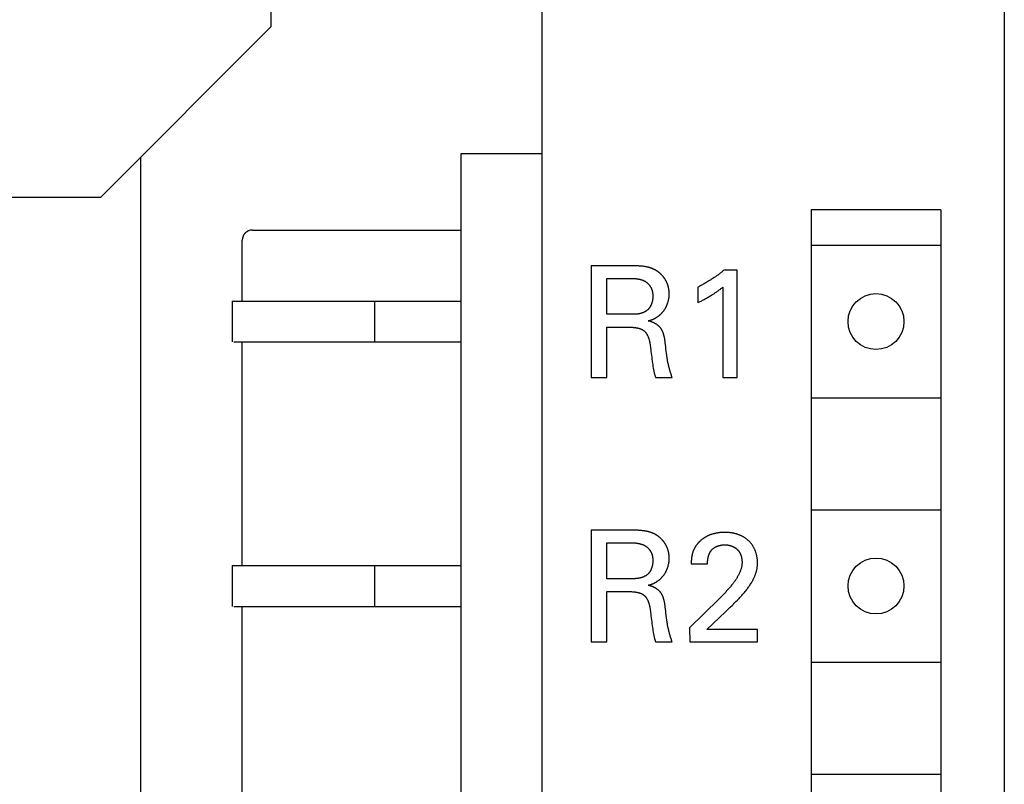
# Model space of a CAD drawing. Extents: x 0 to 594, y 0 to 420.
# Drawn here: x 170 to 190, y 282 to 297 of the extents above; entities that cross this region are included whole.
import ezdxf

# ---------------------------------------------------------------- set-up
doc = ezdxf.new("R2010")
doc.units = 0
doc.header["$LTSCALE"] = 32.67
doc.header["$MEASUREMENT"] = 0
doc.layers.add('20000_FRONT_O', color=7, linetype='CONTINUOUS')

msp = doc.modelspace()

# ---------------------------------------------------------------- linework, layer by layer
at = {"layer": '20000_FRONT_O', "color": 7, "linetype": 'Continuous'}
for p, q in [((180.6286, 239.0467), (180.6286, 358.2467)), ((189.72485, 358.31792), (189.72485, 238.97549)), ((175.29465, 300.6467), (175.29465, 296.6467)), ((171.94465, 293.2967), (175.29465, 296.6467)), ((179.0286, 294.1467), (179.0286, 240.3467)), ((180.6286, 294.1467), (179.0286, 294.1467)), ((172.7286, 294.08066), (172.7286, 244.9467)), ((167.51256, 293.2967), (171.94465, 293.2967)), ((185.92485, 293.0467), (185.92485, 241.8467)), ((188.47447, 293.0467), (185.92485, 293.0467)), ((188.47447, 293.0467), (188.47447, 241.8467)), ((174.9286, 292.6467), (179.0286, 292.6467)), ((174.7286, 291.2467), (174.7286, 292.4467)), ((185.92485, 292.3467), (188.47447, 292.3467)), ((181.59604, 291.9467), (181.59604, 289.7467)), ((184.46945, 291.85529), (184.20435, 291.85529)), ((184.46945, 289.7467), (184.46945, 291.85529)), ((181.90075, 290.98992), (181.90075, 291.69684)), ((183.69244, 291.52316), (183.69244, 291.21845)), ((184.18302, 291.52316), (184.18302, 289.7467)), ((174.5286, 291.2467), (174.5286, 290.4467)), ((174.5286, 291.2467), (179.0286, 291.2467)), ((177.3286, 291.2467), (177.3286, 290.4467)), ((183.94523, 291.35576), (183.97001, 291.37101)), ((182.43094, 290.98992), (181.90075, 290.98992)), ((182.73331, 290.86624), (182.74393, 290.86921)), ((181.90075, 289.7467), (181.90075, 290.74005)), ((181.90075, 290.74005), (182.28164, 290.74005)), ((174.56268, 290.4467), (179.0286, 290.4467)), ((174.7286, 286.0467), (174.7286, 290.4467)), ((183.06256, 290.35223), (183.05264, 290.4384)), ((182.76093, 290.35009), (182.76308, 290.33174)), ((182.81826, 289.93105), (182.82209, 289.90897)), ((181.59604, 289.7467), (181.90075, 289.7467)), ((182.86363, 289.7467), (183.18967, 289.7467)), ((184.18302, 289.7467), (184.46945, 289.7467)), ((185.92485, 289.3467), (188.47447, 289.3467)), ((185.92485, 287.1467), (188.47447, 287.1467)), ((181.59604, 286.7467), (181.59604, 284.5467)), ((181.90075, 285.78992), (181.90075, 286.49684)), ((174.5286, 286.0467), (174.5286, 285.2467)), ((174.5286, 286.0467), (179.0286, 286.0467)), ((177.3286, 286.0467), (177.3286, 285.2467)), ((183.56446, 286.08548), (183.88441, 286.08548)), ((182.43094, 285.78992), (181.90075, 285.78992)), ((182.73331, 285.66624), (182.74393, 285.66921)), ((181.90075, 284.5467), (181.90075, 285.54005)), ((181.90075, 285.54005), (182.28164, 285.54005)), ((174.56268, 285.2467), (179.0286, 285.2467)), ((174.7286, 280.8467), (174.7286, 285.2467)), ((183.06256, 285.15223), (183.05264, 285.2384)), ((184.10546, 285.38898), (183.53094, 284.82704)), ((182.76093, 285.15009), (182.76308, 285.13174)), ((183.86917, 284.79047), (184.23787, 285.14089)), ((183.53094, 284.82704), (183.53399, 284.5467)), ((182.81826, 284.73105), (182.82209, 284.70897)), ((184.86862, 284.79047), (183.86917, 284.79047)), ((184.86862, 284.5467), (184.86862, 284.79047)), ((181.59604, 284.5467), (181.90075, 284.5467)), ((182.86363, 284.5467), (183.18967, 284.5467)), ((183.53399, 284.5467), (184.86862, 284.5467)), ((185.92485, 284.1467), (188.47447, 284.1467)), ((185.92485, 281.9467), (188.47447, 281.9467))]:
    msp.add_line(p, q, dxfattribs=at)
for points in [[(182.65338, 291.92842), (182.63842, 291.93049), (182.62344, 291.93242), (182.60844, 291.93422), (182.59343, 291.9359), (182.57839, 291.93744), (182.56334, 291.93886), (182.54828, 291.94015), (182.53321, 291.94132), (182.51813, 291.94237), (182.50304, 291.9433), (182.48794, 291.94411), (182.47284, 291.94481), (182.45773, 291.9454), (182.44262, 291.94587), (182.42751, 291.94624), (182.4124, 291.9465), (182.39729, 291.94665), (181.59604, 291.9467)], [(182.89365, 291.83936), (182.88711, 291.84356), (182.88051, 291.84767), (182.87384, 291.85168), (182.86711, 291.85561), (182.86031, 291.85945), (182.85346, 291.86319), (182.84655, 291.86684), (182.83958, 291.8704), (182.83256, 291.87387), (182.82549, 291.87724), (182.81836, 291.88052), (182.8112, 291.8837), (182.80398, 291.8868), (182.79672, 291.88979), (182.78943, 291.8927), (182.78209, 291.8955), (182.77472, 291.89822), (182.76731, 291.90083), (182.75986, 291.90335), (182.75239, 291.90578), (182.74489, 291.90811), (182.73736, 291.91034), (182.72981, 291.91247), (182.72223, 291.91451), (182.71464, 291.91645), (182.70703, 291.91829), (182.69939, 291.92004), (182.69175, 291.92168), (182.68409, 291.92323), (182.67643, 291.92468), (182.66875, 291.92602), (182.66107, 291.92727), (182.65338, 291.92842)], [(183.06779, 291.64809), (183.06433, 291.6544), (183.06079, 291.66067), (183.05715, 291.6669), (183.05343, 291.67309), (183.04961, 291.67924), (183.04571, 291.68534), (183.04172, 291.6914), (183.03764, 291.69741), (183.03348, 291.70337), (183.02924, 291.70928), (183.02492, 291.71514), (183.02052, 291.72094), (183.01603, 291.72669), (183.01147, 291.73237), (183.00683, 291.738), (183.00211, 291.74357), (182.99732, 291.74907), (182.99246, 291.75451), (182.98753, 291.75988), (182.98252, 291.76519), (182.97744, 291.77042), (182.97229, 291.77558), (182.96708, 291.78067), (182.9618, 291.78568), (182.95645, 291.79062), (182.95104, 291.79548), (182.94557, 291.80026), (182.94003, 291.80495), (182.93443, 291.80956), (182.92878, 291.81409), (182.92306, 291.81853), (182.91729, 291.82288), (182.91146, 291.82714), (182.90558, 291.83131), (182.89964, 291.83538), (182.89365, 291.83936)], [(184.20435, 291.85529), (184.1932, 291.84539), (184.18191, 291.83563), (184.1705, 291.82601), (184.15898, 291.81654), (184.14735, 291.80719), (184.13561, 291.79796), (184.12378, 291.78886), (184.11185, 291.77986), (184.09984, 291.77097), (184.08776, 291.76219), (184.0756, 291.75349), (184.06337, 291.74489), (184.05109, 291.73637), (184.03876, 291.72792), (184.02638, 291.71955), (184.01396, 291.71124)], [(181.90075, 291.69684), (182.37792, 291.69682), (182.38586, 291.69675), (182.39381, 291.69663), (182.40178, 291.69646), (182.40976, 291.69622), (182.41776, 291.69593), (182.42575, 291.69558), (182.43376, 291.69516), (182.44176, 291.69467), (182.44977, 291.69411), (182.45777, 291.69347), (182.46576, 291.69275), (182.47375, 291.69195), (182.48172, 291.69107), (182.48968, 291.69009), (182.49762, 291.68903), (182.50555, 291.68786), (182.51345, 291.68661), (182.52133, 291.68524), (182.52918, 291.68378), (182.537, 291.6822), (182.54479, 291.68052), (182.55254, 291.67872), (182.56026, 291.6768), (182.56794, 291.67477), (182.57557, 291.6726), (182.58316, 291.67032), (182.5907, 291.6679), (182.59819, 291.66534), (182.60563, 291.66266), (182.61301, 291.65983), (182.62033, 291.65685), (182.62759, 291.65374), (182.63479, 291.65047)], [(182.63479, 291.65047), (182.64028, 291.64782), (182.64572, 291.64503), (182.6511, 291.64209), (182.65642, 291.63902), (182.66168, 291.63581), (182.66687, 291.63248), (182.672, 291.62901), (182.67706, 291.62542), (182.68205, 291.62171), (182.68697, 291.61788), (182.69182, 291.61393), (182.6966, 291.60988), (182.7013, 291.60571), (182.70592, 291.60144), (182.71046, 291.59706), (182.71492, 291.59258), (182.7193, 291.58801), (182.72359, 291.58334), (182.72779, 291.57859), (182.73191, 291.57374), (182.73593, 291.56881), (182.73986, 291.5638), (182.7437, 291.55872), (182.74745, 291.55355), (182.75109, 291.54832), (182.75463, 291.54302), (182.75808, 291.53765), (182.76142, 291.53222), (182.76465, 291.52673), (182.76778, 291.52119), (182.7708, 291.51559), (182.77371, 291.50994), (182.77651, 291.50425), (182.7792, 291.49851), (182.78176, 291.49274), (182.78421, 291.48692), (182.78654, 291.48107), (182.78875, 291.47519), (182.79084, 291.46929), (182.7928, 291.46336), (182.79464, 291.4574), (182.79635, 291.45143), (182.79792, 291.44545), (182.79983, 291.43744), (182.8015, 291.42942), (182.80297, 291.42137), (182.80424, 291.41331), (182.80533, 291.40524), (182.80624, 291.39715), (182.80699, 291.38906), (182.80759, 291.38095), (182.80805, 291.37283), (182.80839, 291.36471), (182.80862, 291.35659), (182.80874, 291.34846), (182.80878, 291.34033)], [(183.13178, 291.39518), (183.13172, 291.40243), (183.13157, 291.40969), (183.1313, 291.41696), (183.13094, 291.42423), (183.13047, 291.43151), (183.1299, 291.43879), (183.12923, 291.44607), (183.12845, 291.45334), (183.12758, 291.46062), (183.1266, 291.46788), (183.12552, 291.47514), (183.12435, 291.48238), (183.12307, 291.48962), (183.1217, 291.49684), (183.12023, 291.50404), (183.11866, 291.51122), (183.117, 291.51839), (183.11524, 291.52553), (183.11339, 291.53265), (183.11144, 291.53974), (183.10939, 291.54681), (183.10726, 291.55384), (183.10502, 291.56085), (183.1027, 291.56781), (183.10028, 291.57475), (183.09778, 291.58164), (183.09518, 291.5885), (183.09249, 291.59531), (183.08971, 291.60208), (183.08684, 291.60881), (183.08389, 291.61548), (183.08084, 291.62211), (183.07771, 291.62869), (183.07449, 291.63521), (183.07118, 291.64168), (183.06779, 291.64809)], [(183.97652, 291.68663), (183.95931, 291.67552), (183.94202, 291.66452), (183.92466, 291.65362), (183.90723, 291.64284), (183.88973, 291.63217), (183.87215, 291.62163), (183.8545, 291.6112), (183.83678, 291.60089), (183.81898, 291.59071), (183.80112, 291.58065), (183.78318, 291.57073), (183.76517, 291.56094), (183.74709, 291.55128), (183.72895, 291.54177), (183.71073, 291.53239), (183.69244, 291.52316)], [(184.01396, 291.71124), (183.98902, 291.69479), (183.97652, 291.68663)], [(183.97001, 291.37101), (183.98236, 291.37872), (183.99467, 291.3865), (184.00695, 291.39434), (184.01918, 291.40226), (184.03136, 291.41025), (184.04349, 291.41832), (184.05555, 291.42648), (184.06756, 291.43473), (184.0795, 291.44308), (184.09136, 291.45152), (184.10314, 291.46007), (184.11484, 291.46872), (184.12646, 291.47749), (184.13797, 291.48637), (184.1494, 291.49537), (184.16071, 291.5045), (184.17192, 291.51376), (184.18302, 291.52316)], [(182.80878, 291.34033), (182.80874, 291.33455), (182.80862, 291.32874), (182.80841, 291.3229), (182.80812, 291.31704), (182.80774, 291.31115), (182.80729, 291.30525), (182.80674, 291.29933), (182.80612, 291.2934), (182.8054, 291.28747), (182.80461, 291.28152), (182.80373, 291.27557), (182.80276, 291.26962), (182.80171, 291.26367), (182.80057, 291.25773), (182.79935, 291.2518), (182.79804, 291.24588), (182.79664, 291.23997), (182.79516, 291.23408), (182.7936, 291.22821), (182.79194, 291.22236), (182.7902, 291.21654), (182.78837, 291.21074), (182.78645, 291.20498), (182.78445, 291.19926), (182.78236, 291.19357), (182.78018, 291.18792), (182.77791, 291.18231), (182.77556, 291.17676), (182.77311, 291.17125), (182.77058, 291.16579), (182.76796, 291.16039), (182.76524, 291.15505), (182.76244, 291.14977), (182.75955, 291.14456), (182.75657, 291.13941), (182.7535, 291.13433), (182.75034, 291.12932), (182.74709, 291.12439), (182.74375, 291.11954), (182.74031, 291.11478), (182.73679, 291.11009), (182.73317, 291.1055), (182.72947, 291.10099), (182.72567, 291.09658), (182.72178, 291.09227), (182.7178, 291.08805), (182.71372, 291.08394), (182.70956, 291.07994), (182.7053, 291.07604), (182.70094, 291.07225), (182.6965, 291.06858)], [(182.97637, 291.00515), (182.98263, 291.01154), (182.98878, 291.01806), (182.9948, 291.02472), (183.00071, 291.03151), (183.0065, 291.03843), (183.01217, 291.04547), (183.01771, 291.05263), (183.02314, 291.05991), (183.02845, 291.06729), (183.03363, 291.07479), (183.03869, 291.08239), (183.04363, 291.0901), (183.04844, 291.0979), (183.05312, 291.10579), (183.05768, 291.11378), (183.06211, 291.12185), (183.06641, 291.13001), (183.07058, 291.13824), (183.07462, 291.14655), (183.07854, 291.15494), (183.08232, 291.16339), (183.08596, 291.17191), (183.08948, 291.18048), (183.09286, 291.18912), (183.0961, 291.19781), (183.09921, 291.20655), (183.10219, 291.21533), (183.10502, 291.22416), (183.10772, 291.23303), (183.11028, 291.24193), (183.1127, 291.25087), (183.11498, 291.25983), (183.11712, 291.26882), (183.11912, 291.27783), (183.12097, 291.28685), (183.12268, 291.29589), (183.12424, 291.30494), (183.12566, 291.314), (183.12694, 291.32306), (183.12807, 291.33211), (183.12905, 291.34117), (183.12988, 291.35021), (183.13056, 291.35924), (183.13109, 291.36826), (183.13147, 291.37726), (183.1317, 291.38623), (183.13178, 291.39518)], [(183.69244, 291.21845), (183.70871, 291.2261), (183.72492, 291.23389), (183.74105, 291.24183), (183.75712, 291.24991), (183.77312, 291.25813), (183.78906, 291.26647), (183.80494, 291.27493), (183.82076, 291.28351), (183.83651, 291.29221), (183.85221, 291.30101), (183.86785, 291.30991), (183.88343, 291.31891), (183.89896, 291.328), (183.91444, 291.33717), (183.92986, 291.34643), (183.94523, 291.35576)], [(182.6965, 291.06858), (182.69143, 291.0646), (182.68627, 291.06074), (182.68102, 291.057), (182.67569, 291.05338), (182.67027, 291.04987), (182.66477, 291.04648), (182.6592, 291.0432), (182.65354, 291.04003), (182.64782, 291.03697), (182.64203, 291.03402), (182.63617, 291.03118), (182.63024, 291.02844), (182.62426, 291.02581), (182.61822, 291.02329), (182.61212, 291.02087), (182.60598, 291.01855), (182.59978, 291.01633), (182.59354, 291.01421), (182.58725, 291.01218), (182.58092, 291.01026), (182.57456, 291.00843), (182.56816, 291.00669), (182.56173, 291.00505), (182.55527, 291.0035), (182.54879, 291.00204), (182.54228, 291.00067), (182.53575, 290.99939), (182.52921, 290.9982), (182.52265, 290.99709), (182.51608, 290.99607), (182.5095, 290.99513), (182.50292, 290.99427), (182.49633, 290.9935), (182.48974, 290.9928), (182.48316, 290.99218), (182.47658, 290.99164), (182.47001, 290.99118), (182.46345, 290.99079), (182.45691, 290.99047), (182.45039, 290.99023), (182.44388, 290.99005), (182.4374, 290.98995), (182.43094, 290.98992)], [(182.71737, 290.86194), (182.72268, 290.86336), (182.73331, 290.86624)], [(182.95504, 290.72787), (182.95082, 290.73301), (182.94647, 290.73803), (182.942, 290.74295), (182.93741, 290.74775), (182.93271, 290.75244), (182.92789, 290.75703), (182.92297, 290.76151), (182.91794, 290.76588), (182.91281, 290.77016), (182.90758, 290.77433), (182.90226, 290.7784), (182.89685, 290.78237), (182.89136, 290.78625), (182.88578, 290.79003), (182.88012, 290.79372), (182.87439, 290.79732), (182.86859, 290.80083), (182.86272, 290.80424), (182.85678, 290.80757), (182.85078, 290.81082), (182.84473, 290.81398), (182.83863, 290.81706), (182.83247, 290.82005), (182.82627, 290.82297), (182.82003, 290.82581), (182.81374, 290.82857), (182.80743, 290.83126), (182.80108, 290.83388), (182.7947, 290.83642), (182.7883, 290.8389), (182.78188, 290.8413), (182.77545, 290.84364), (182.769, 290.84591), (182.76254, 290.84812), (182.75607, 290.85027), (182.74961, 290.85236), (182.74314, 290.85439), (182.73668, 290.85636), (182.73023, 290.85827), (182.72379, 290.86013), (182.71737, 290.86194)], [(182.74393, 290.86921), (182.74923, 290.87073), (182.75453, 290.87228), (182.75982, 290.87386), (182.76509, 290.87548), (182.77035, 290.87714), (182.7756, 290.87884), (182.78082, 290.88059), (182.78603, 290.88239), (182.79122, 290.88424), (182.79638, 290.88615), (182.80151, 290.88812), (182.80662, 290.89016), (182.8117, 290.89226), (182.81675, 290.89443), (182.82176, 290.89667), (182.82674, 290.899), (182.83167, 290.9014), (182.83657, 290.90388)], [(182.83657, 290.90388), (182.84203, 290.90675), (182.84747, 290.90968), (182.85288, 290.91266), (182.85827, 290.9157), (182.86362, 290.9188), (182.86895, 290.92195), (182.87424, 290.92516), (182.87951, 290.92843), (182.88474, 290.93175), (182.88994, 290.93513), (182.8951, 290.93856), (182.90023, 290.94205), (182.90532, 290.94559), (182.91037, 290.94919), (182.91538, 290.95285), (182.92035, 290.95655), (182.92528, 290.96031), (182.93017, 290.96413), (182.93501, 290.96799), (182.9398, 290.97191), (182.94455, 290.97589), (182.94925, 290.97991), (182.9539, 290.98399), (182.9585, 290.98812), (182.96305, 290.9923), (182.96754, 290.99653), (182.97199, 291.00082), (182.97637, 291.00515)], [(182.28164, 290.74005), (182.29539, 290.73999), (182.3091, 290.7398), (182.32279, 290.73949), (182.33648, 290.73905), (182.35019, 290.73848), (182.36393, 290.73778), (182.37773, 290.73695), (182.3916, 290.736), (182.40557, 290.73491), (182.41309, 290.73428), (182.42064, 290.7336), (182.42821, 290.73287), (182.4358, 290.73209), (182.4434, 290.73125), (182.45101, 290.73035), (182.45861, 290.72938), (182.46622, 290.72833), (182.47381, 290.72721), (182.48138, 290.726), (182.48894, 290.7247), (182.49646, 290.7233), (182.50396, 290.7218), (182.51141, 290.7202), (182.51883, 290.71849), (182.52619, 290.71665), (182.5335, 290.7147), (182.54076, 290.71262), (182.54794, 290.71041), (182.55506, 290.70806), (182.5621, 290.70557), (182.56906, 290.70293), (182.57593, 290.70014), (182.58271, 290.69719), (182.58939, 290.69407), (182.59597, 290.69078), (182.60244, 290.68733), (182.6088, 290.68369), (182.61504, 290.67986), (182.62115, 290.67585), (182.62713, 290.67164), (182.63298, 290.66723), (182.63868, 290.66261), (182.64424, 290.65778)], [(182.64424, 290.65778), (182.64864, 290.65368), (182.65291, 290.64944), (182.65705, 290.64507), (182.66106, 290.64057), (182.66495, 290.63596), (182.66872, 290.63124), (182.67237, 290.62643), (182.67592, 290.62153), (182.67936, 290.61655), (182.6827, 290.61151), (182.68595, 290.60641), (182.69073, 290.59851), (182.69531, 290.59051), (182.69968, 290.5824), (182.70385, 290.57419), (182.70782, 290.56588), (182.71162, 290.55749), (182.71523, 290.54901), (182.71866, 290.54045), (182.72193, 290.53181), (182.72503, 290.5231), (182.72798, 290.51433), (182.73078, 290.50549), (182.73343, 290.49659), (182.73594, 290.48764), (182.73832, 290.47864), (182.74057, 290.4696), (182.7427, 290.46051), (182.74471, 290.4514), (182.74661, 290.44225), (182.74841, 290.43307), (182.75012, 290.42388), (182.75173, 290.41466), (182.75325, 290.40544), (182.7547, 290.3962), (182.75607, 290.38697), (182.75737, 290.37773), (182.75861, 290.36851), (182.7598, 290.35929), (182.76093, 290.35009)], [(183.05264, 290.4384), (183.05124, 290.45011), (183.04973, 290.46179), (183.04809, 290.47345), (183.04632, 290.48509), (183.04441, 290.49672), (183.04235, 290.50835), (183.04015, 290.51998), (183.03778, 290.53162), (183.03623, 290.53887), (183.0346, 290.54612), (183.03291, 290.55336), (183.03115, 290.5606), (183.02931, 290.56783), (183.02739, 290.57505), (183.02539, 290.58224), (183.02331, 290.58942), (183.02114, 290.59656), (183.01888, 290.60368), (183.01653, 290.61076), (183.01408, 290.61781), (183.01154, 290.62481), (183.00889, 290.63176), (183.00614, 290.63867), (183.00328, 290.64552), (183.00031, 290.65231), (182.99723, 290.65905), (182.99403, 290.66571), (182.99071, 290.67231), (182.98727, 290.67883), (182.98371, 290.68527), (182.98002, 290.69163), (182.9762, 290.69791), (182.97225, 290.7041), (182.96816, 290.71019), (182.96393, 290.71618), (182.95956, 290.72208), (182.95504, 290.72787)], [(182.76308, 290.33174), (182.76728, 290.29516), (182.77162, 290.2586), (182.77612, 290.22205), (182.78104, 290.1836), (182.78614, 290.14518), (182.79142, 290.10678), (182.79687, 290.0684), (182.80247, 290.03005)], [(183.09758, 290.08785), (183.09487, 290.10424), (183.09236, 290.12067), (183.08997, 290.13711), (183.084, 290.18007), (183.07833, 290.22307), (183.07289, 290.2661), (183.06765, 290.30915), (183.06256, 290.35223)], [(183.18967, 289.7467), (183.18392, 289.76252), (183.17829, 289.77839), (183.1728, 289.79431), (183.16744, 289.81028), (183.16221, 289.8263), (183.15712, 289.84237), (183.15216, 289.85848), (183.14734, 289.87464), (183.14265, 289.89083), (183.13811, 289.90707), (183.1337, 289.92334), (183.12944, 289.93966), (183.12531, 289.956), (183.12133, 289.97239), (183.1175, 289.9888), (183.11381, 290.00524), (183.11026, 290.02171), (183.10687, 290.03821), (183.10362, 290.05474), (183.10052, 290.07128), (183.09758, 290.08785)], [(182.80247, 290.03005), (182.80692, 290.00071), (182.81158, 289.9714), (182.81826, 289.93105)], [(182.82209, 289.90897), (182.82409, 289.89794), (182.82614, 289.88692), (182.82827, 289.87592), (182.83049, 289.86494), (182.83281, 289.85398), (182.83523, 289.84305), (182.83777, 289.83215), (182.84044, 289.82129), (182.84325, 289.81047), (182.84621, 289.7997), (182.84933, 289.78898), (182.85262, 289.77832), (182.85609, 289.76771), (182.85976, 289.75717), (182.86363, 289.7467)], [(182.65338, 286.72842), (182.63842, 286.73049), (182.62344, 286.73242), (182.60844, 286.73422), (182.59343, 286.7359), (182.57839, 286.73744), (182.56334, 286.73886), (182.54828, 286.74015), (182.53321, 286.74132), (182.51813, 286.74237), (182.50304, 286.7433), (182.48794, 286.74411), (182.47284, 286.74481), (182.45773, 286.7454), (182.44262, 286.74587), (182.42751, 286.74624), (182.4124, 286.7465), (182.39729, 286.74665), (181.59604, 286.7467)], [(182.89365, 286.63936), (182.88711, 286.64356), (182.88051, 286.64767), (182.87384, 286.65168), (182.86711, 286.65561), (182.86031, 286.65945), (182.85346, 286.66319), (182.84655, 286.66684), (182.83958, 286.6704), (182.83256, 286.67387), (182.82549, 286.67724), (182.81836, 286.68052), (182.8112, 286.6837), (182.80398, 286.6868), (182.79672, 286.68979), (182.78943, 286.6927), (182.78209, 286.6955), (182.77472, 286.69822), (182.76731, 286.70083), (182.75986, 286.70335), (182.75239, 286.70578), (182.74489, 286.70811), (182.73736, 286.71034), (182.72981, 286.71247), (182.72223, 286.71451), (182.71464, 286.71645), (182.70703, 286.71829), (182.69939, 286.72004), (182.69175, 286.72168), (182.68409, 286.72323), (182.67643, 286.72468), (182.66875, 286.72602), (182.66107, 286.72727), (182.65338, 286.72842)], [(183.06779, 286.44809), (183.06433, 286.4544), (183.06079, 286.46067), (183.05715, 286.4669), (183.05343, 286.47309), (183.04961, 286.47924), (183.04571, 286.48534), (183.04172, 286.4914), (183.03764, 286.49741), (183.03348, 286.50337), (183.02924, 286.50928), (183.02492, 286.51514), (183.02052, 286.52094), (183.01603, 286.52669), (183.01147, 286.53237), (183.00683, 286.538), (183.00211, 286.54357), (182.99732, 286.54907), (182.99246, 286.55451), (182.98753, 286.55988), (182.98252, 286.56519), (182.97744, 286.57042), (182.97229, 286.57558), (182.96708, 286.58067), (182.9618, 286.58568), (182.95645, 286.59062), (182.95104, 286.59548), (182.94557, 286.60026), (182.94003, 286.60495), (182.93443, 286.60956), (182.92878, 286.61409), (182.92306, 286.61853), (182.91729, 286.62288), (182.91146, 286.62714), (182.90558, 286.63131), (182.89964, 286.63538), (182.89365, 286.63936)], [(183.97624, 286.66608), (183.96895, 286.66392), (183.96169, 286.66165), (183.95445, 286.65928), (183.94724, 286.65681), (183.94005, 286.65423), (183.9329, 286.65155), (183.92578, 286.64877), (183.91868, 286.6459), (183.91163, 286.64292), (183.90461, 286.63985), (183.89762, 286.63668), (183.89068, 286.63342), (183.88377, 286.63007), (183.87691, 286.62663), (183.87009, 286.6231), (183.86331, 286.61947), (183.85658, 286.61577), (183.8499, 286.61197), (183.84327, 286.60809), (183.83669, 286.60413), (183.83016, 286.60008), (183.82368, 286.59596), (183.81726, 286.59175), (183.8109, 286.58747), (183.80459, 286.58311), (183.79835, 286.57867), (183.79216, 286.57416), (183.78604, 286.56957), (183.77998, 286.56492), (183.77399, 286.56019), (183.76807, 286.55539), (183.76221, 286.55053), (183.75643, 286.54559)], [(184.21654, 286.701), (184.2072, 286.70094), (184.19785, 286.70078), (184.1885, 286.7005), (184.17915, 286.70012), (184.1698, 286.69963), (184.16046, 286.69903), (184.15111, 286.69833), (184.14177, 286.69752), (184.13244, 286.69661), (184.12311, 286.6956), (184.1138, 286.69448), (184.10449, 286.69327), (184.0952, 286.69195), (184.08592, 286.69053), (184.07666, 286.68902), (184.06741, 286.6874), (184.05819, 286.68569), (184.04898, 286.68388), (184.0398, 286.68198), (184.03063, 286.67999), (184.0215, 286.6779), (184.01239, 286.67571), (184.0033, 286.67344), (183.99425, 286.67107), (183.98523, 286.66862), (183.97624, 286.66608)], [(184.6636, 286.56279), (184.6552, 286.5694), (184.64667, 286.57584), (184.63799, 286.58211), (184.62919, 286.58821), (184.62025, 286.59413), (184.61119, 286.59989), (184.60201, 286.60548), (184.59272, 286.61091), (184.58332, 286.61616), (184.57381, 286.62125), (184.5642, 286.62618), (184.55449, 286.63093), (184.5447, 286.63553), (184.53481, 286.63996), (184.52485, 286.64422), (184.5148, 286.64833), (184.50469, 286.65227), (184.4945, 286.65605), (184.48425, 286.65967), (184.47395, 286.66313), (184.46358, 286.66643), (184.45317, 286.66958), (184.44272, 286.67256), (184.43222, 286.67539), (184.42169, 286.67806), (184.41113, 286.68057), (184.40054, 286.68293), (184.38993, 286.68513), (184.3793, 286.68718), (184.36866, 286.68908), (184.35801, 286.69082), (184.34736, 286.69241), (184.33284, 286.69434), (184.31831, 286.69599), (184.30379, 286.69739), (184.28926, 286.69854), (184.27473, 286.69946), (184.2602, 286.70015), (184.24565, 286.70063), (184.2311, 286.70091), (184.21654, 286.701)], [(184.86862, 286.08548), (184.86853, 286.09899), (184.86827, 286.11249), (184.86782, 286.12597), (184.86716, 286.13945), (184.86628, 286.15292), (184.86517, 286.16638), (184.8638, 286.17983), (184.86218, 286.19327), (184.86027, 286.20669), (184.85807, 286.2201), (184.85556, 286.23349), (184.85343, 286.24369), (184.85112, 286.25388), (184.84862, 286.26405), (184.84594, 286.27419), (184.84307, 286.28431), (184.84003, 286.29439), (184.8368, 286.30443), (184.8334, 286.31443), (184.82982, 286.32437), (184.82607, 286.33427), (184.82214, 286.3441), (184.81804, 286.35387), (184.81377, 286.36357), (184.80933, 286.3732), (184.80472, 286.38275), (184.79994, 286.39222), (184.795, 286.40159), (184.7899, 286.41087), (184.78463, 286.42006), (184.7792, 286.42914), (184.77361, 286.43811), (184.76787, 286.44696), (184.76196, 286.4557), (184.7559, 286.46432), (184.74969, 286.4728), (184.74332, 286.48115), (184.73681, 286.48937), (184.73014, 286.49744), (184.72332, 286.50536), (184.71636, 286.51313), (184.70925, 286.52074), (184.70199, 286.52818), (184.69459, 286.53546), (184.68705, 286.54257), (184.67937, 286.54949), (184.67155, 286.55624), (184.6636, 286.56279)], [(181.90075, 286.49684), (182.37792, 286.49682), (182.38586, 286.49675), (182.39381, 286.49663), (182.40178, 286.49646), (182.40976, 286.49622), (182.41776, 286.49593), (182.42575, 286.49558), (182.43376, 286.49516), (182.44176, 286.49467), (182.44977, 286.49411), (182.45777, 286.49347), (182.46576, 286.49275), (182.47375, 286.49195), (182.48172, 286.49107), (182.48968, 286.49009), (182.49762, 286.48903), (182.50555, 286.48786), (182.51345, 286.48661), (182.52133, 286.48524), (182.52918, 286.48378), (182.537, 286.4822), (182.54479, 286.48052), (182.55254, 286.47872), (182.56026, 286.4768), (182.56794, 286.47477), (182.57557, 286.4726), (182.58316, 286.47032), (182.5907, 286.4679), (182.59819, 286.46534), (182.60563, 286.46266), (182.61301, 286.45983), (182.62033, 286.45685), (182.62759, 286.45374), (182.63479, 286.45047)], [(182.63479, 286.45047), (182.64028, 286.44782), (182.64572, 286.44503), (182.6511, 286.44209), (182.65642, 286.43902), (182.66168, 286.43581), (182.66687, 286.43248), (182.672, 286.42901), (182.67706, 286.42542), (182.68205, 286.42171), (182.68697, 286.41788), (182.69182, 286.41393), (182.6966, 286.40988), (182.7013, 286.40571), (182.70592, 286.40144), (182.71046, 286.39706), (182.71492, 286.39258), (182.7193, 286.38801), (182.72359, 286.38334), (182.72779, 286.37859), (182.73191, 286.37374), (182.73593, 286.36881), (182.73986, 286.3638), (182.7437, 286.35872), (182.74745, 286.35355), (182.75109, 286.34832), (182.75463, 286.34302), (182.75808, 286.33765), (182.76142, 286.33222), (182.76465, 286.32673), (182.76778, 286.32119), (182.7708, 286.31559), (182.77371, 286.30994), (182.77651, 286.30425), (182.7792, 286.29851), (182.78176, 286.29274), (182.78421, 286.28692), (182.78654, 286.28107), (182.78875, 286.27519), (182.79084, 286.26929), (182.7928, 286.26336), (182.79464, 286.2574), (182.79635, 286.25143), (182.79792, 286.24545), (182.79983, 286.23744), (182.8015, 286.22942), (182.80297, 286.22137), (182.80424, 286.21331), (182.80533, 286.20524), (182.80624, 286.19715), (182.80699, 286.18906), (182.80759, 286.18095), (182.80805, 286.17283), (182.80839, 286.16471), (182.80862, 286.15659), (182.80874, 286.14846), (182.80878, 286.14033)], [(183.13178, 286.19518), (183.13172, 286.20243), (183.13157, 286.20969), (183.1313, 286.21696), (183.13094, 286.22423), (183.13047, 286.23151), (183.1299, 286.23879), (183.12923, 286.24607), (183.12845, 286.25334), (183.12758, 286.26062), (183.1266, 286.26788), (183.12552, 286.27514), (183.12435, 286.28238), (183.12307, 286.28962), (183.1217, 286.29684), (183.12023, 286.30404), (183.11866, 286.31122), (183.117, 286.31839), (183.11524, 286.32553), (183.11339, 286.33265), (183.11144, 286.33974), (183.10939, 286.34681), (183.10726, 286.35384), (183.10502, 286.36085), (183.1027, 286.36781), (183.10028, 286.37475), (183.09778, 286.38164), (183.09518, 286.3885), (183.09249, 286.39531), (183.08971, 286.40208), (183.08684, 286.40881), (183.08389, 286.41548), (183.08084, 286.42211), (183.07771, 286.42869), (183.07449, 286.43521), (183.07118, 286.44168), (183.06779, 286.44809)], [(183.75643, 286.54559), (183.75108, 286.54092), (183.74577, 286.53618), (183.7405, 286.53138), (183.73528, 286.5265), (183.7301, 286.52157), (183.72498, 286.51657), (183.71991, 286.5115), (183.71489, 286.50638), (183.70993, 286.50119), (183.70502, 286.49594), (183.70018, 286.49063), (183.6954, 286.48527), (183.69068, 286.47984), (183.68603, 286.47435), (183.68145, 286.46881), (183.67694, 286.46321), (183.6725, 286.45756), (183.66813, 286.45185), (183.66384, 286.44609), (183.65964, 286.44027), (183.65551, 286.4344), (183.65146, 286.42848), (183.6475, 286.4225), (183.64363, 286.41648), (183.63985, 286.41041), (183.63616, 286.40428), (183.63256, 286.39811), (183.62906, 286.3919), (183.62565, 286.38563), (183.62235, 286.37932), (183.61915, 286.37296), (183.61605, 286.36656), (183.61305, 286.36012), (183.61017, 286.35363)], [(183.88441, 286.08548), (183.88444, 286.09188), (183.88453, 286.09831), (183.8847, 286.10477), (183.88492, 286.11126), (183.88522, 286.11777), (183.88558, 286.12429), (183.88602, 286.13083), (183.88653, 286.13739), (183.88711, 286.14395), (183.88777, 286.15052), (183.88851, 286.1571), (183.88932, 286.16367), (183.89022, 286.17024), (183.8912, 286.1768), (183.89225, 286.18336), (183.8934, 286.1899), (183.89463, 286.19642), (183.89594, 286.20293), (183.89735, 286.20941), (183.89884, 286.21587), (183.90043, 286.2223), (183.90211, 286.2287), (183.90388, 286.23506), (183.90575, 286.24138), (183.90772, 286.24767), (183.90978, 286.2539), (183.91195, 286.26009), (183.91421, 286.26623), (183.91658, 286.27232), (183.91906, 286.27835), (183.92164, 286.28431), (183.92433, 286.29022), (183.92713, 286.29605), (183.93004, 286.30182), (183.93306, 286.30751), (183.93619, 286.31313), (183.93944, 286.31867), (183.9428, 286.32412), (183.94628, 286.32949), (183.94988, 286.33477), (183.95361, 286.33996), (183.95745, 286.34505), (183.96142, 286.35004), (183.96551, 286.35494), (183.96973, 286.35972)], [(183.96973, 286.35972), (183.97357, 286.36386), (183.97752, 286.3679), (183.98156, 286.37185), (183.98571, 286.37569), (183.98996, 286.37945), (183.99429, 286.3831), (183.99872, 286.38666), (184.00323, 286.39013), (184.00783, 286.3935), (184.01252, 286.39678), (184.01728, 286.39996), (184.02211, 286.40306), (184.02702, 286.40606), (184.032, 286.40897), (184.03705, 286.41179), (184.04216, 286.41452), (184.04734, 286.41715), (184.05257, 286.4197), (184.05786, 286.42216), (184.06321, 286.42453), (184.0686, 286.42682), (184.07405, 286.42902), (184.07953, 286.43113), (184.08506, 286.43315), (184.09063, 286.43509), (184.09624, 286.43694), (184.10188, 286.43871), (184.10755, 286.44039), (184.11325, 286.44199), (184.11897, 286.44351), (184.12472, 286.44494), (184.13048, 286.4463), (184.13626, 286.44757), (184.14206, 286.44876), (184.14787, 286.44986), (184.15368, 286.45089), (184.1595, 286.45184), (184.16532, 286.45271), (184.17115, 286.45351), (184.17697, 286.45422), (184.18278, 286.45486), (184.18858, 286.45542), (184.19438, 286.4559), (184.20015, 286.45631), (184.20592, 286.45664), (184.21166, 286.4569), (184.21737, 286.45708), (184.22307, 286.45719), (184.22873, 286.45723)], [(184.22873, 286.45723), (184.23441, 286.45718), (184.24012, 286.45703), (184.24586, 286.45679), (184.25162, 286.45645), (184.25741, 286.45601), (184.26321, 286.45548), (184.26903, 286.45485), (184.27487, 286.45413), (184.28071, 286.45331), (184.28656, 286.45239), (184.29241, 286.45139), (184.29827, 286.45028), (184.30412, 286.44909), (184.30997, 286.4478), (184.3158, 286.44642), (184.32163, 286.44495), (184.32745, 286.44338), (184.33324, 286.44172), (184.33902, 286.43998), (184.34477, 286.43814), (184.3505, 286.43621), (184.35619, 286.43419), (184.36186, 286.43208), (184.36749, 286.42988), (184.37308, 286.4276), (184.37863, 286.42522), (184.38414, 286.42276), (184.3896, 286.42021), (184.39501, 286.41757), (184.40036, 286.41484), (184.40566, 286.41203), (184.4109, 286.40914), (184.41608, 286.40615), (184.42119, 286.40308), (184.42624, 286.39993), (184.43121, 286.39669), (184.43611, 286.39337), (184.44093, 286.38996), (184.44567, 286.38647), (184.45033, 286.38289), (184.4549, 286.37924), (184.45939, 286.3755), (184.46378, 286.37168), (184.46807, 286.36778), (184.47227, 286.36379), (184.47636, 286.35973), (184.48036, 286.35558), (184.48424, 286.35136), (184.48801, 286.34705), (184.49168, 286.34267), (184.49522, 286.33821), (184.49865, 286.33366), (184.50195, 286.32904), (184.50513, 286.32435), (184.50818, 286.31957)], [(182.97637, 285.80515), (182.98263, 285.81154), (182.98878, 285.81806), (182.9948, 285.82472), (183.00071, 285.83151), (183.0065, 285.83843), (183.01217, 285.84547), (183.01771, 285.85263), (183.02314, 285.85991), (183.02845, 285.86729), (183.03363, 285.87479), (183.03869, 285.88239), (183.04363, 285.8901), (183.04844, 285.8979), (183.05312, 285.90579), (183.05768, 285.91378), (183.06211, 285.92185), (183.06641, 285.93001), (183.07058, 285.93824), (183.07462, 285.94655), (183.07854, 285.95494), (183.08232, 285.96339), (183.08596, 285.97191), (183.08948, 285.98048), (183.09286, 285.98912), (183.0961, 285.99781), (183.09921, 286.00655), (183.10219, 286.01533), (183.10502, 286.02416), (183.10772, 286.03303), (183.11028, 286.04193), (183.1127, 286.05087), (183.11498, 286.05983), (183.11712, 286.06882), (183.11912, 286.07783), (183.12097, 286.08685), (183.12268, 286.09589), (183.12424, 286.10494), (183.12566, 286.114), (183.12694, 286.12306), (183.12807, 286.13211), (183.12905, 286.14117), (183.12988, 286.15021), (183.13056, 286.15924), (183.13109, 286.16826), (183.13147, 286.17726), (183.1317, 286.18623), (183.13178, 286.19518)], [(183.61017, 286.35363), (183.60686, 286.3458), (183.6037, 286.33791), (183.60069, 286.32996), (183.59783, 286.32195), (183.59511, 286.31389), (183.59253, 286.30578), (183.59008, 286.29761), (183.58778, 286.2894), (183.5856, 286.28115), (183.58355, 286.27285), (183.58162, 286.26452), (183.57982, 286.25615), (183.57813, 286.24775), (183.57657, 286.23932), (183.57511, 286.23086), (183.57376, 286.22238), (183.57252, 286.21387), (183.57138, 286.20534), (183.57034, 286.1968), (183.56939, 286.18825), (183.56854, 286.17968), (183.56778, 286.17111), (183.56711, 286.16252), (183.56652, 286.15394), (183.56601, 286.14536), (183.56558, 286.13677), (183.56523, 286.1282), (183.56494, 286.11963), (183.56473, 286.11107), (183.56458, 286.10252), (183.56449, 286.09399), (183.56446, 286.08548)], [(184.50818, 286.31957), (184.51114, 286.31469), (184.51402, 286.30975), (184.51682, 286.30475), (184.51953, 286.2997), (184.52216, 286.2946), (184.52471, 286.28944), (184.52717, 286.28424), (184.52955, 286.27899), (184.53185, 286.2737), (184.53406, 286.26837), (184.53619, 286.26299), (184.53824, 286.25758), (184.54021, 286.25213), (184.5421, 286.24665), (184.54391, 286.24113), (184.54563, 286.23559), (184.54728, 286.23001), (184.54885, 286.22441), (184.55034, 286.21879), (184.55174, 286.21314), (184.55307, 286.20747), (184.55432, 286.20178), (184.5555, 286.19608), (184.55659, 286.19036), (184.55761, 286.18463), (184.55855, 286.17889), (184.55941, 286.17314), (184.5602, 286.16738), (184.56091, 286.16162), (184.56154, 286.15585), (184.5621, 286.15008), (184.56258, 286.14432), (184.56299, 286.13856), (184.56332, 286.1328), (184.56358, 286.12705), (184.56376, 286.12131), (184.56387, 286.11558), (184.56391, 286.10986)], [(182.80878, 286.14033), (182.80874, 286.13455), (182.80862, 286.12874), (182.80841, 286.1229), (182.80812, 286.11704), (182.80774, 286.11115), (182.80729, 286.10525), (182.80674, 286.09933), (182.80612, 286.0934), (182.8054, 286.08747), (182.80461, 286.08152), (182.80373, 286.07557), (182.80276, 286.06962), (182.80171, 286.06367), (182.80057, 286.05773), (182.79935, 286.0518), (182.79804, 286.04588), (182.79664, 286.03997), (182.79516, 286.03408), (182.7936, 286.02821), (182.79194, 286.02236), (182.7902, 286.01654), (182.78837, 286.01074), (182.78645, 286.00498), (182.78445, 285.99926), (182.78236, 285.99357), (182.78018, 285.98792), (182.77791, 285.98231), (182.77556, 285.97676), (182.77311, 285.97125), (182.77058, 285.96579), (182.76796, 285.96039), (182.76524, 285.95505), (182.76244, 285.94977), (182.75955, 285.94456), (182.75657, 285.93941), (182.7535, 285.93433), (182.75034, 285.92932), (182.74709, 285.92439), (182.74375, 285.91954), (182.74031, 285.91478), (182.73679, 285.91009), (182.73317, 285.9055), (182.72947, 285.90099), (182.72567, 285.89658), (182.72178, 285.89227), (182.7178, 285.88805), (182.71372, 285.88394), (182.70956, 285.87994), (182.7053, 285.87604), (182.70094, 285.87225), (182.6965, 285.86858)], [(184.56391, 286.10986), (184.56379, 286.10055), (184.56343, 286.09123), (184.56285, 286.08193), (184.56204, 286.07263), (184.56102, 286.06335), (184.55981, 286.0541), (184.55839, 286.04486), (184.55679, 286.03566), (184.55501, 286.02648), (184.55306, 286.01735), (184.55034, 286.00579), (184.54737, 285.9943), (184.54416, 285.98288), (184.5407, 285.97153), (184.53701, 285.96025), (184.53309, 285.94904), (184.52896, 285.9379), (184.52462, 285.92682), (184.52007, 285.91582), (184.51532, 285.90489), (184.51039, 285.89402), (184.50528, 285.88323), (184.49999, 285.87251), (184.49454, 285.86186), (184.48892, 285.85128), (184.48315, 285.84077), (184.47724, 285.83034), (184.4712, 285.81997), (184.46502, 285.80968), (184.45872, 285.79946), (184.4523, 285.78931), (184.44578, 285.77924), (184.43915, 285.76924), (184.43243, 285.75931), (184.42563, 285.74946), (184.41874, 285.73967), (184.41179, 285.72997), (184.40477, 285.72033), (184.3977, 285.71077), (184.39057, 285.70129)], [(184.64376, 285.56089), (184.65535, 285.5758), (184.66677, 285.59082), (184.67803, 285.60595), (184.6891, 285.62121), (184.69999, 285.63663), (184.71069, 285.6522), (184.7212, 285.66795), (184.73151, 285.6839), (184.74162, 285.70006), (184.74828, 285.71102), (184.75484, 285.72208), (184.76129, 285.73324), (184.76762, 285.74449), (184.77383, 285.75583), (184.77992, 285.76726), (184.78586, 285.77877), (184.79166, 285.79037), (184.7973, 285.80204), (184.80279, 285.81379), (184.80811, 285.82561), (184.81325, 285.8375), (184.81822, 285.84946), (184.823, 285.86148), (184.82758, 285.87356), (184.83196, 285.8857), (184.83613, 285.89789), (184.84008, 285.91014), (184.84381, 285.92244), (184.84731, 285.93478), (184.85056, 285.94717), (184.85358, 285.9596), (184.85634, 285.97206), (184.85884, 285.98456), (184.86107, 285.9971), (184.86303, 286.00966), (184.86471, 286.02225), (184.8661, 286.03486), (184.86719, 286.04749), (184.86798, 286.06014), (184.86846, 286.07281), (184.86862, 286.08548)], [(182.6965, 285.86858), (182.69143, 285.8646), (182.68627, 285.86074), (182.68102, 285.857), (182.67569, 285.85338), (182.67027, 285.84987), (182.66477, 285.84648), (182.6592, 285.8432), (182.65354, 285.84003), (182.64782, 285.83697), (182.64203, 285.83402), (182.63617, 285.83118), (182.63024, 285.82844), (182.62426, 285.82581), (182.61822, 285.82329), (182.61212, 285.82087), (182.60598, 285.81855), (182.59978, 285.81633), (182.59354, 285.81421), (182.58725, 285.81218), (182.58092, 285.81026), (182.57456, 285.80843), (182.56816, 285.80669), (182.56173, 285.80505), (182.55527, 285.8035), (182.54879, 285.80204), (182.54228, 285.80067), (182.53575, 285.79939), (182.52921, 285.7982), (182.52265, 285.79709), (182.51608, 285.79607), (182.5095, 285.79513), (182.50292, 285.79427), (182.49633, 285.7935), (182.48974, 285.7928), (182.48316, 285.79218), (182.47658, 285.79164), (182.47001, 285.79118), (182.46345, 285.79079), (182.45691, 285.79047), (182.45039, 285.79023), (182.44388, 285.79005), (182.4374, 285.78995), (182.43094, 285.78992)], [(182.83657, 285.70388), (182.84203, 285.70675), (182.84747, 285.70968), (182.85288, 285.71266), (182.85827, 285.7157), (182.86362, 285.7188), (182.86895, 285.72195), (182.87424, 285.72516), (182.87951, 285.72843), (182.88474, 285.73175), (182.88994, 285.73513), (182.8951, 285.73856), (182.90023, 285.74205), (182.90532, 285.74559), (182.91037, 285.74919), (182.91538, 285.75285), (182.92035, 285.75655), (182.92528, 285.76031), (182.93017, 285.76413), (182.93501, 285.76799), (182.9398, 285.77191), (182.94455, 285.77589), (182.94925, 285.77991), (182.9539, 285.78399), (182.9585, 285.78812), (182.96305, 285.7923), (182.96754, 285.79653), (182.97199, 285.80082), (182.97637, 285.80515)], [(182.71737, 285.66194), (182.72268, 285.66336), (182.73331, 285.66624)], [(182.95504, 285.52787), (182.95082, 285.53301), (182.94647, 285.53803), (182.942, 285.54295), (182.93741, 285.54775), (182.93271, 285.55244), (182.92789, 285.55703), (182.92297, 285.56151), (182.91794, 285.56588), (182.91281, 285.57016), (182.90758, 285.57433), (182.90226, 285.5784), (182.89685, 285.58237), (182.89136, 285.58625), (182.88578, 285.59003), (182.88012, 285.59372), (182.87439, 285.59732), (182.86859, 285.60083), (182.86272, 285.60424), (182.85678, 285.60757), (182.85078, 285.61082), (182.84473, 285.61398), (182.83863, 285.61706), (182.83247, 285.62005), (182.82627, 285.62297), (182.82003, 285.62581), (182.81374, 285.62857), (182.80743, 285.63126), (182.80108, 285.63388), (182.7947, 285.63642), (182.7883, 285.6389), (182.78188, 285.6413), (182.77545, 285.64364), (182.769, 285.64591), (182.76254, 285.64812), (182.75607, 285.65027), (182.74961, 285.65236), (182.74314, 285.65439), (182.73668, 285.65636), (182.73023, 285.65827), (182.72379, 285.66013), (182.71737, 285.66194)], [(182.74393, 285.66921), (182.74923, 285.67073), (182.75453, 285.67228), (182.75982, 285.67386), (182.76509, 285.67548), (182.77035, 285.67714), (182.7756, 285.67884), (182.78082, 285.68059), (182.78603, 285.68239), (182.79122, 285.68424), (182.79638, 285.68615), (182.80151, 285.68812), (182.80662, 285.69016), (182.8117, 285.69226), (182.81675, 285.69443), (182.82176, 285.69667), (182.82674, 285.699), (182.83167, 285.7014), (182.83657, 285.70388)], [(184.39057, 285.70129), (184.37987, 285.68735), (184.36899, 285.67354), (184.35796, 285.65986), (184.34678, 285.6463), (184.33548, 285.63283), (184.31731, 285.6116), (184.29891, 285.59058), (184.2803, 285.56975), (184.26147, 285.54911), (184.24246, 285.52863), (184.22328, 285.5083), (184.20394, 285.48813), (184.18446, 285.46808), (184.16486, 285.44815), (184.14515, 285.42834), (184.12534, 285.40862), (184.10546, 285.38898)], [(182.28164, 285.54005), (182.29539, 285.53999), (182.3091, 285.5398), (182.32279, 285.53949), (182.33648, 285.53905), (182.35019, 285.53848), (182.36393, 285.53778), (182.37773, 285.53695), (182.3916, 285.536), (182.40557, 285.53491), (182.41309, 285.53428), (182.42064, 285.5336), (182.42821, 285.53287), (182.4358, 285.53209), (182.4434, 285.53125), (182.45101, 285.53035), (182.45861, 285.52938), (182.46622, 285.52833), (182.47381, 285.52721), (182.48138, 285.526), (182.48894, 285.5247), (182.49646, 285.5233), (182.50396, 285.5218), (182.51141, 285.5202), (182.51883, 285.51849), (182.52619, 285.51665), (182.5335, 285.5147), (182.54076, 285.51262), (182.54794, 285.51041), (182.55506, 285.50806), (182.5621, 285.50557), (182.56906, 285.50293), (182.57593, 285.50014), (182.58271, 285.49719), (182.58939, 285.49407), (182.59597, 285.49078), (182.60244, 285.48733), (182.6088, 285.48369), (182.61504, 285.47986), (182.62115, 285.47585), (182.62713, 285.47164), (182.63298, 285.46723), (182.63868, 285.46261), (182.64424, 285.45778)], [(182.64424, 285.45778), (182.64864, 285.45368), (182.65291, 285.44944), (182.65705, 285.44507), (182.66106, 285.44057), (182.66495, 285.43596), (182.66872, 285.43124), (182.67237, 285.42643), (182.67592, 285.42153), (182.67936, 285.41655), (182.6827, 285.41151), (182.68595, 285.40641), (182.69073, 285.39851), (182.69531, 285.39051), (182.69968, 285.3824), (182.70385, 285.37419), (182.70782, 285.36588), (182.71162, 285.35749), (182.71523, 285.34901), (182.71866, 285.34045), (182.72193, 285.33181), (182.72503, 285.3231), (182.72798, 285.31433), (182.73078, 285.30549), (182.73343, 285.29659), (182.73594, 285.28764), (182.73832, 285.27864), (182.74057, 285.2696), (182.7427, 285.26051), (182.74471, 285.2514), (182.74661, 285.24225), (182.74841, 285.23307), (182.75012, 285.22388), (182.75173, 285.21466), (182.75325, 285.20544), (182.7547, 285.1962), (182.75607, 285.18697), (182.75737, 285.17773), (182.75861, 285.16851), (182.7598, 285.15929), (182.76093, 285.15009)], [(183.05264, 285.2384), (183.05124, 285.25011), (183.04973, 285.26179), (183.04809, 285.27345), (183.04632, 285.28509), (183.04441, 285.29672), (183.04235, 285.30835), (183.04015, 285.31998), (183.03778, 285.33162), (183.03623, 285.33887), (183.0346, 285.34612), (183.03291, 285.35336), (183.03115, 285.3606), (183.02931, 285.36783), (183.02739, 285.37505), (183.02539, 285.38224), (183.02331, 285.38942), (183.02114, 285.39656), (183.01888, 285.40368), (183.01653, 285.41076), (183.01408, 285.41781), (183.01154, 285.42481), (183.00889, 285.43176), (183.00614, 285.43867), (183.00328, 285.44552), (183.00031, 285.45231), (182.99723, 285.45905), (182.99403, 285.46571), (182.99071, 285.47231), (182.98727, 285.47883), (182.98371, 285.48527), (182.98002, 285.49163), (182.9762, 285.49791), (182.97225, 285.5041), (182.96816, 285.51019), (182.96393, 285.51618), (182.95956, 285.52208), (182.95504, 285.52787)], [(184.23787, 285.14089), (184.28367, 285.1842), (184.32918, 285.22782), (184.37448, 285.27171), (184.39335, 285.29013), (184.41218, 285.30861), (184.43094, 285.32716), (184.44962, 285.3458), (184.46819, 285.36454), (184.48664, 285.3834), (184.50495, 285.40239), (184.52309, 285.42153), (184.54104, 285.44083), (184.55879, 285.46031), (184.57631, 285.47998), (184.59359, 285.49986), (184.61061, 285.51996), (184.62734, 285.5403), (184.64376, 285.56089)], [(182.76308, 285.13174), (182.76728, 285.09516), (182.77162, 285.0586), (182.77612, 285.02205), (182.78104, 284.9836), (182.78614, 284.94518), (182.79142, 284.90678), (182.79687, 284.8684), (182.80247, 284.83005)], [(183.09758, 284.88785), (183.09487, 284.90424), (183.09236, 284.92067), (183.08997, 284.93711), (183.084, 284.98007), (183.07833, 285.02307), (183.07289, 285.0661), (183.06765, 285.10915), (183.06256, 285.15223)], [(182.80247, 284.83005), (182.80692, 284.80071), (182.81158, 284.7714), (182.81826, 284.73105)], [(183.18967, 284.5467), (183.18392, 284.56252), (183.17829, 284.57839), (183.1728, 284.59431), (183.16744, 284.61028), (183.16221, 284.6263), (183.15712, 284.64237), (183.15216, 284.65848), (183.14734, 284.67464), (183.14265, 284.69083), (183.13811, 284.70707), (183.1337, 284.72334), (183.12944, 284.73966), (183.12531, 284.756), (183.12133, 284.77239), (183.1175, 284.7888), (183.11381, 284.80524), (183.11026, 284.82171), (183.10687, 284.83821), (183.10362, 284.85474), (183.10052, 284.87128), (183.09758, 284.88785)], [(182.82209, 284.70897), (182.82409, 284.69794), (182.82614, 284.68692), (182.82827, 284.67592), (182.83049, 284.66494), (182.83281, 284.65398), (182.83523, 284.64305), (182.83777, 284.63215), (182.84044, 284.62129), (182.84325, 284.61047), (182.84621, 284.5997), (182.84933, 284.58898), (182.85262, 284.57832), (182.85609, 284.56771), (182.85976, 284.55717), (182.86363, 284.5467)]]:
    msp.add_lwpolyline(points, dxfattribs=at)
for centre in [(187.19985, 290.8467), (187.19985, 285.6467)]:
    msp.add_circle(centre, 0.55, dxfattribs=at)
msp.add_arc((174.9286, 292.4467), 0.2, 90, 180, dxfattribs=at)

doc.saveas('drawing.dxf')
